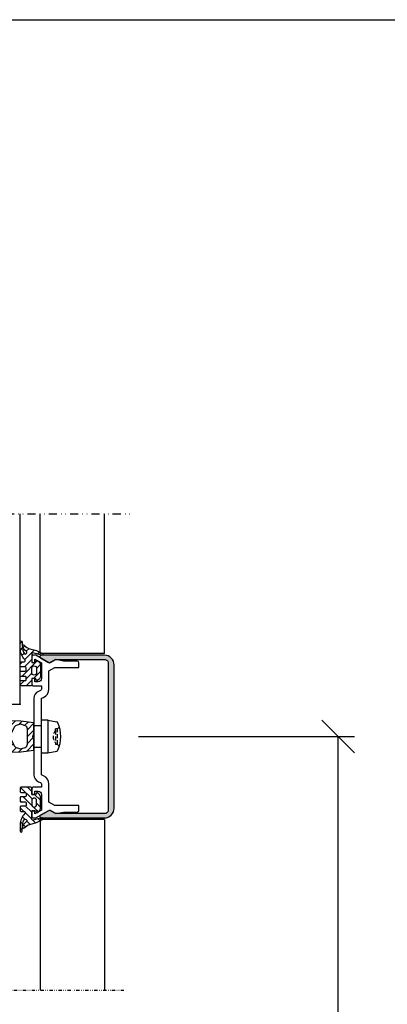
# Model space of a CAD drawing. Units: millimetres. Extents: x 772 to 34398, y -3322 to 9934.
# Drawn here: x 7799 to 7912, y -2354 to -2052 of the extents above; entities that cross this region are included whole.
import ezdxf

# ---------------------------------------------------------------- set-up
doc = ezdxf.new("R2010")
doc.units = ezdxf.units.MM
doc.header["$LTSCALE"] = 0.2
doc.linetypes.add('DASHED2', pattern=[9.524999999999999, 6.35, -3.175])
doc.linetypes.add('DĚLICÍ', pattern=[31.75, 12.7, -6.35, 0, -6.35, 0, -6.35])
for name, color, linetype in [('EF kce NAD', 150, 'DĚLICÍ'), ('EF koty', 250, 'Continuous'), ('RI-GASKET', 7, 'Continuous'), ('RI-HATCH-I', 4, 'Continuous'), ('RI-PROFILE', 7, 'Continuous')]:
    doc.layers.add(name, color=color, linetype=linetype)
doc.layers.add('x_EF neviditelna', color=6, linetype='Continuous', plot=False)
doc.styles.add('A kota', font='romans.shx', dxfattribs={"width": 0.7})
doc.dimstyles.new('EF 1-5', dxfattribs={"dimscale": 5, "dimtxt": 2, "dimasz": 0.002, "dimexe": 1, "dimexo": 1.5, "dimgap": 1, "dimtad": 1, "dimdec": 0, "dimzin": 0, "dimdsep": 46, "dimtxsty": 'A kota', "dimblk": 'OBLIQUE', "dimcen": 0, "dimadec": 0, "dimazin": 0, "dimtfac": 1, "dimtdec": 0, "dimtofl": 0, "dimtmove": 2, "dimatfit": 2, "dimfxl": 1, "dimtolj": 1, "dimtzin": 0, "dimarcsym": 0})

# ---------------------------------------------------------------- blocks, each defined once
blk = doc.blocks.new('0342534b')
at = {"layer": 'RI-PROFILE'}
blk.add_lwpolyline([(-23.79995, -0.9999999999999858), (-22.79995, -0.9999999999999858), (-22.79995, 1.4210854715202e-14), (-24.49994999999998, 1.4210854715202e-14, 0.4142026688321303), (-24.99994999999998, -0.4999999999999857), (-24.99994999999998, -1.321999999999989), (-22.58494999999996, -5.499999999999986), (-23.69694999999999, -7.419999999999973), (-23.19694999999999, -9.802571075401644), (-23.19694999999999, -13.99999999999999, 0.4142135623730948), (-22.69694999999999, -14.49999999999999), (-21.19694999999999, -14.49999999999999), (-21.19694999999999, -7.09404825699302), (-20.15789705115819, -5.300000000000026), (-14.60739462157701, -5.299999999999997, 0.297958996991341), (-12.04221337545877, -3.622428249182678), (-11.76986184044378, -2.999999999999986), (11.76986184044378, -2.999999999999986), (12.04221337545883, -3.622428249182732, 0.2979589969913409), (14.60739462157705, -5.300000000000026), (20.15724653203918, -5.300000000000026), (21.19694999999999, -7.094525942543029), (21.19694999999999, -14.49999999999999), (22.69694999999999, -14.49999999999999, 0.4142135623730948), (23.19694999999999, -13.99999999999999), (23.19694999999999, -9.801687878413546), (23.69694999999999, -7.419999999999973), (22.58455000000001, -5.499999999999986), (24.99994999999998, -1.321999999999989), (24.99994999999998, -0.4999999999999858, 0.4142026688322303), (24.49994999999998, 1.4210854715202e-14), (22.79995, 1.4210854715202e-14), (22.79995, -0.9999999999999858), (23.79995, -0.9999999999999858), (22.64535000000004, -2.999999999999986), (17.79995, -3.000000000000014, -0.4142135623730948), (16.79995, -2.000000000000014), (16.79995, -0.9999999999999858), (17.79995, -0.9999999999999858), (17.79995, 1.4210854715202e-14), (16.09995000000001, 1.4210854715202e-14, 0.4142135623730949), (15.59995000000001, -0.4999999999999857), (15.59995000000001, -2.999999999999986), (14.60739462157699, -2.999999999999986, -0.2979589969913454), (14.14932654191301, -2.700433615925462), (13.87697500689805, -2.078005366742858, 0.2979589969913473), (11.76986184044378, -0.7000000000000028), (-11.76986184044378, -0.7000000000000028, 0.2979589969913402), (-13.87697500689805, -2.078005366742801), (-14.14932654191304, -2.700433615925462, -0.2979589969913454), (-14.60739462157701, -2.999999999999986), (-15.59995000000001, -2.999999999999986), (-15.59994999999995, -0.4999999999999858, 0.414213562373095), (-16.09994999999995, 1.415534356397075e-14), (-17.79995, 1.4210854715202e-14), (-17.79995, -0.9999999999999858), (-16.79995, -0.9999999999999858), (-16.79995, -1.999999999999986, -0.4142135623730948), (-17.79995, -2.999999999999986), (-22.64494999999997, -2.999999999999986)], format="xyb", close=True, dxfattribs=at)
for points in [[(-3.399999999999994, -2.999999999999986), (-3.399999999999994, -0.7000000000000028)], [(3.399999999999994, -0.7000000000000028), (3.399999999999994, -2.999999999999986)]]:
    blk.add_lwpolyline(points, dxfattribs=at)
blk = doc.blocks.new('340538B')
h = blk.add_hatch(color=7)
edge = h.paths.add_edge_path()
edge.add_arc((1.699537927680696, -14.88956209301621), 2.999437959647086, 180.0083649744998, 270.0107368021277)
edge.add_line((1.70010000000002, -17.88899999999921), (45.6998000000001, -17.88899999999921))
edge.add_arc((45.69979882701356, -14.88899882701268), 3.000001172986766, 270.0000224023839, 359.9999775976161)
edge.add_line((48.6998000000001, -14.88899999999921), (48.68779999999992, 4.445999999999913))
edge.add_arc((48.18782625612884, 4.444957036137374), 0.4999748317006477, 0.1195209579736695, 100.9616267847246)
edge.add_arc((48.17314122299515, 4.646780120518438), 0.2999999999999428, 105.5425026723117, 156.8575769109751)
edge.add_line((47.89728199800948, 4.764685540199935), (46.60879999999997, 2.534999999999854))
edge.add_arc((47.56558671782427, 1.95195569822453), 1.120438075592605, 148.6428101650638, 208.0545641307824)
edge.add_line((46.57680000000005, 1.424999999999272), (47.39979999999991, 0))
edge.add_line((47.39979999999991, 0), (47.39979999999991, -14.88899999999921))
edge.add_arc((46.19980635919176, -14.88900635919179), 1.199993640825002, -90.00030363064542, 0.00030363068879069033, ccw=False)
edge.add_line((46.1998000000001, -16.08899999999994), (1.200000000000045, -16.08899999999994))
edge.add_arc((1.19999364080828, -14.88900635919166), 1.19999364082513, 179.9996963693173, 270.00030363065, ccw=False)
edge.add_line((0, -14.88899999999921), (0, 0))
edge.add_line((0, 0), (0.8230000000000928, 1.424999999999272))
edge.add_arc((-0.1657867178242383, 1.951955698224331), 1.12043807559261, 331.9454358692294, 391.357189834948)
edge.add_line((0.79099999999994, 2.534999999999854), (-0.4974819980095617, 4.764685540199935))
edge.add_arc((-0.7733412229951204, 4.646780120518675), 0.2999999999997452, 23.14242308899203, 74.45749732765546)
edge.add_arc((-0.7880262561288083, 4.44495703613728), 0.4999748317007625, 79.03837321526474, 179.8804790420156)
edge.add_line((-1.288000000000011, 4.445999999999913), (-1.299999999999955, -14.88899999999921))
edge.add_line((-1.299999999999955, -14.88899999999921), (-1.29989999999998, -14.88999999999942))
at = {"color": 7}
blk.add_lwpolyline([(-1.29989999999998, -14.88999999999942, 0.4142256870917441), (1.70010000000002, -17.88899999999921), (45.6998000000001, -17.88899999999921, 0.414213333333335), (48.6998000000001, -14.88899999999921), (48.68779999999992, 4.445999999999913, 0.4707887034945242), (48.09275528258331, 4.93580970478979, 0.2277225095359796), (47.89728199800948, 4.764685540199935), (46.60879999999997, 2.534999999999854, 0.2652000882460253), (46.57680000000005, 1.424999999999272), (47.39979999999991, 0), (47.39979999999991, -14.88899999999921, -0.4142166666667014), (46.1998000000001, -16.08899999999994), (1.200000000000045, -16.08899999999994, -0.4142166666666945), (0, -14.88899999999921), (0, 0), (0.8230000000000928, 1.424999999999272, 0.2652000882460253), (0.79099999999994, 2.534999999999854), (-0.4974819980095617, 4.764685540199935, 0.2277225095359796), (-0.6929552825831706, 4.93580970478979, 0.4707887034945242), (-1.288000000000011, 4.445999999999913), (-1.299999999999955, -14.88899999999921)], format="xyb", close=True, dxfattribs=at)
blk = doc.blocks.new('0809740v2')
at = {"layer": 'RI-HATCH-I'}
h = blk.add_hatch(dxfattribs=at)
h.set_pattern_fill('_U', color=256, scale=1.5, angle=404.9999999999999, style=0, pattern_type=0)
h.set_pattern_definition([(44.99999999999999, (59.27498962336836, -52.77013756567482), (-1.060660171779821, 1.060660171779821), [])])
edge = h.paths.add_edge_path(flags=16)
edge.add_arc((-0.5724999999999909, -2.25), 0.75, 90, 270)
edge.add_line((-0.5724999999999909, -3), (0.7274999999999636, -3))
edge.add_arc((0.7274999999999636, -2.25), 0.75, 270, 450)
edge.add_line((0.7274999999999636, -1.5), (-0.5724999999999909, -1.5))
edge = h.paths.add_edge_path()
edge.add_line((5.193068734892677, -5.153266604495514), (5.159806210070883, -5.04437000152285))
edge.add_line((5.159806210070883, -5.04437000152285), (5.142601178861014, -4.946935834867588))
edge.add_arc((5.639920629787468, -4.996894059912563), 0.4998224289879702, 36.80468219037459, 174.2635966073366, ccw=False)
edge.add_arc((8.57033667502759, -2.829433393485488), 3.145076520656174, 216.4379142169135, 251.2992431685945)
edge.add_arc((7.673574586726659, -5.530010944491039), 0.3000000000000146, 248.1548835864728, 409.4228613086075)
edge.add_arc((10.27536001246892, -2.564698411499251), 3.644939779122506, 195.3849058685948, 228.6795390449219, ccw=False)
edge.add_line((6.761035449359269, -3.531708679569761), (6.215837302863179, -1.499999999999943))
edge.add_line((6.215837302863179, -1.499999999999943), (5.308868462981877, 0.3222040098494858))
edge.add_arc((5.034886383318451, 0.2000000000000455), 0.2999999999999636, 24.03826723488935, 195.0211379462607)
edge.add_line((4.745137300732949, 0.1222473849903167), (5.48168112971257, -2.622520732507667))
edge.add_arc((5.191858833971082, -2.699999999999932), 0.3000000000000068, -90, 14.967092289364075, ccw=False)
edge.add_line((5.191858833971082, -2.999999999999943), (2.577499999999986, -2.999999999999943))
edge.add_line((2.577499999999986, -2.999999999999943), (2.577499999999986, -1.80299999999994))
edge.add_line((2.577499999999986, -1.80299999999994), (3.018500000000017, -1.564000000000021))
edge.add_arc((2.876633351282067, -1.299099513503108), 0.3004969446845734, 298.171140124317, 404.8965716184285)
edge.add_line((3.089500000000157, -1.086999999999819), (2.594500000000039, -0.5919999999999277))
edge.add_arc((1.887701598483318, -1.301417705042638), 1.001417725334767, 45.10596890226608, 90.01153438972923)
edge.add_line((1.887500000000045, -0.3000000000000682), (-1.732499999999959, -0.3000000000000682))
edge.add_arc((-1.732526027658082, -1.301842802896488), 1.001842803234516, 89.99851146811015, 134.8839852399047)
edge.add_line((-2.439499999999953, -0.5919999999999845), (-2.935500000000047, -1.088000000000079))
edge.add_arc((-2.722611394831347, -1.299243740394729), 0.2999091130102537, 135.222202663689, 241.9805670537605)
edge.add_line((-2.863499999999931, -1.564000000000078), (-2.422500000000014, -1.800000000000068))
edge.add_line((-2.422500000000014, -1.800000000000068), (-2.422500000000014, -3))
edge.add_line((-2.422500000000014, -3), (-4.372499999999945, -3))
edge.add_arc((-4.372499999999945, -3.25), 0.25, 90, 180)
edge.add_line((-4.622499999999945, -3.25), (-4.622499999999945, -6.299999999999841))
edge.add_arc((-4.422496280628707, -6.299996280628704), 0.2000037194058224, 180.0010655015277, 269.9989344984723)
edge.add_line((-4.422499999999843, -6.499999999999943), (-3.222499999999968, -6.5))
edge.add_arc((-3.222503719370934, -6.299996280628989), 0.200003719405595, 270.0010655014788, 359.9989344985538)
edge.add_line((-3.022499999999923, -6.299999999999841), (-3.02249999999998, -4.950000000000045))
edge.add_arc((-2.77249999999998, -4.950000000000045), 0.25, 90, 180, ccw=False)
edge.add_line((-2.77249999999998, -4.700000000000045), (-1.972499999999968, -4.700000000000045))
edge.add_arc((-1.972499999999968, -4.950000000000045), 0.25, 0, 90, ccw=False)
edge.add_line((-1.722499999999968, -4.950000000000045), (-1.722499999999968, -6.299999999999841))
edge.add_arc((-1.522496280629127, -6.299996280629045), 0.2000037194054245, 180.00106550143, 269.9989344985538)
edge.add_line((-1.52249999999998, -6.499999999999886), (-0.3224999999998772, -6.499999999999773))
edge.add_arc((-0.3225037193706157, -6.299996280629102), 0.2000037194052539, 270.0010655014137, 359.9989344985863)
edge.add_line((-0.1224999999999454, -6.299999999999841), (-0.1224999999999454, -4.950000000000045))
edge.add_arc((0.1275000000000546, -4.950000000000045), 0.25, 90, 180, ccw=False)
edge.add_line((0.1275000000000546, -4.700000000000045), (0.9274999999999523, -4.700000000000045))
edge.add_arc((0.9274999999999523, -4.950000000000045), 0.25, 1.3017142919125035e-11, 90, ccw=False)
edge.add_line((1.177499999999952, -4.949999999999989), (1.177500000000236, -6.299999999999784))
edge.add_arc((1.37750371937102, -6.299996280629045), 0.2000037194053676, 180.0010655014137, 269.9989344985374)
edge.add_line((1.377500000000111, -6.499999999999829), (2.577500000000043, -6.499999999999829))
edge.add_arc((2.577496280628736, -6.299996280628477), 0.2000037194059361, 270.0010655015765, 359.9989344984235)
edge.add_line((2.777500000000089, -6.299999999999784), (2.777500000000032, -5.300024560546831))
edge.add_arc((3.077499999999986, -5.300024560546831), 0.2999999999999545, 89.99999999998909, 180, ccw=False)
edge.add_line((3.077500000000043, -5.000024560546819), (3.239386819472998, -5.000024560546819))
edge.add_arc((3.239386819472941, -5.300024560546774), 0.2999999999999545, 42.591675905664715, 89.99999999998909, ccw=False)
edge.add_arc((6.755305027588861, -1.934208059536957), 4.567344046448789, 223.8265946690845, 271.4937528712569)
edge.add_line((6.874366335471223, -6.499999999999943), (8.863783297180646, -6.499999999999943))
edge.add_arc((8.867015971071908, -6.198458077394719), 0.3015592500138944, 269.3857853204656, 448.6033040913382)
edge.add_line((8.874366335471223, -5.896988421521769), (6.720012383287667, -5.779405198704126))
edge.add_arc((7.301569961425116, -1.722409030748224), 4.098466435570501, 242.08256554610938, 261.84240313862244, ccw=False)
edge.add_line((5.382673253392454, -5.343909071808469), (5.329562594511344, -5.306867677334196))
edge.add_line((5.329562594511344, -5.306867677334196), (5.250419221438278, -5.24496886140065))
edge.add_line((5.250419221438278, -5.24496886140065), (5.193068734892677, -5.153266604495514))
at = {"layer": 'RI-GASKET'}
for points in [[(5.193068734892677, -5.153266604495514), (5.159806210070883, -5.04437000152285), (5.142601178861014, -4.946935834867588, -0.6838104542843062), (6.040119659942206, -4.697455924761584, 0.1532953781991422), (7.561944935355996, -5.808468878360543, 0.8485717335094696), (7.868715950429191, -5.302151671753847, -0.1463059514256113), (6.761035449359269, -3.531708679569761), (6.215837302863179, -1.499999999999943), (5.308868462981877, 0.3222040098494858, 0.9242518949172398), (4.745137300732949, 0.1222473849903167), (5.48168112971257, -2.622520732507667, -0.4929669324314417), (5.191858833971082, -2.999999999999943), (2.577499999999986, -2.999999999999943), (2.577499999999986, -1.80299999999994), (3.018500000000017, -1.564000000000021, 0.502539999999945), (3.089500000000157, -1.086999999999819), (2.594500000000039, -0.5919999999999277, 0.1984840510117675), (1.887500000000045, -0.3000000000000682), (-1.732499999999959, -0.3000000000000682, 0.1983929322412387), (-2.439499999999953, -0.5919999999999845), (-2.935500000000047, -1.088000000000079, 0.5027200000000671), (-2.863499999999931, -1.564000000000078), (-2.422500000000014, -1.800000000000068), (-2.422500000000014, -3), (-4.372499999999945, -3, 0.414213562373095), (-4.622499999999945, -3.25), (-4.622499999999945, -6.299999999999841, 0.4142026688317768), (-4.422499999999843, -6.499999999999943), (-3.222499999999968, -6.5, 0.4142026688324842), (-3.022499999999923, -6.299999999999841), (-3.02249999999998, -4.950000000000045, -0.4142135623731122), (-2.77249999999998, -4.700000000000045), (-1.972499999999968, -4.700000000000045, -0.414213562373095), (-1.722499999999968, -4.950000000000045), (-1.722499999999968, -6.299999999999841, 0.4142026688327755), (-1.52249999999998, -6.499999999999886), (-0.3224999999998772, -6.499999999999773, 0.4142026688329626), (-0.1224999999999454, -6.299999999999841), (-0.1224999999999454, -4.950000000000045, -0.4142135623731122), (0.1275000000000546, -4.700000000000045), (0.9274999999999523, -4.700000000000045, -0.4142135623730347), (1.177499999999952, -4.949999999999989), (1.177500000000236, -6.299999999999784, 0.414202668832609), (1.377500000000111, -6.499999999999829), (2.577500000000043, -6.499999999999829, 0.414202668831298), (2.777500000000089, -6.299999999999784), (2.777500000000032, -5.300024560546831, -0.4142135623731088), (3.077500000000043, -5.000024560546819), (3.239386819472998, -5.000024560546819, -0.2098597216618039), (3.460245444819861, -5.096993854470497, 0.2110391175442186), (6.874366335471223, -6.499999999999943), (8.863783297180646, -6.499999999999943, 0.993194771203593), (8.874366335471223, -5.896988421521769), (6.720012383287667, -5.779405198704126, -0.0864328327974191), (5.382673253392454, -5.343909071808469), (5.329562594511344, -5.306867677334196), (5.250419221438278, -5.24496886140065)], [(-0.5724999999999909, -1.5, 0.9999999999999999), (-0.5724999999999909, -3), (0.7274999999999636, -3, 0.9999999999999999), (0.7274999999999636, -1.5)]]:
    blk.add_lwpolyline(points, format="xyb", close=True, dxfattribs=at)
blk = doc.blocks.new('0809523v1')
at = {"layer": 'RI-HATCH-I'}
h = blk.add_hatch(dxfattribs=at)
h.set_pattern_fill('_U', color=256, scale=1.5, angle=-45.00000000000001, style=0, pattern_type=0)
h.set_pattern_definition([(315, (8.981948806110054, -4.15109240980798), (1.060660171779821, 1.060660171779821), [])])
h.paths.add_polyline_path([(-4.725232900216669, -7.157483477289916), (-4.214297615646501, -11.19999999999999), (-1.014297615646514, -11.19999999999999), (-0.01429761564651422, -10.89999999999998), (0.9857023843534867, -11.19999999999999), (4.185702384353474, -11.19999999999999), (4.709845600822177, -7.157483477289933), (4.799999999999955, -2.699999999999988), (3.214, -2.699999999999988), (3.00197225542187, -2.91202774457809, -0.6697755441642499), (2.490002917560835, -2.698638471602255), (2.492999999999997, -1.299999999999983), (2.894963960711722, -1.299999999999982, 0.6911017345433068), (3.093318995213835, -0.775156270628762), (2.094999999999971, 0.1000000000000245), (0.2949999999999893, 0.1000000000000236, -1), (-0.305000000000005, 0.1000000000000236), (-2.105000000000018, 0.1000000000000236), (-3.103000000000813, -0.7740000000006777, 0.6920760980184736), (-2.905173672589463, -1.299999999999982), (-2.499999999999996, -1.299999999999983), (-2.499999999999998, -2.700000000008938, -0.669029999989245), (-3.013000000000044, -2.911999999999964), (-3.225000000000023, -2.699999999999988), (-4.800000000000011, -2.699999999999988)])
h.paths.add_polyline_path([(-2.95719956001456, -5.25737200707099), (-1, -4.199999999999989), (1.000000000000001, -4.199999999999989), (2.957199560014562, -5.257372007070991, -0.2404687440435433), (3.473245962620581, -6.00604627268706), (3.781080162663898, -7.157483477289929), (3.318226715257422, -8.4594469983648, -0.3392729990264331), (2.352469367348827, -9.199999999999989), (-2.381064598641785, -9.199999999999989, -0.339272999026439), (-3.346821946550451, -8.459446998364733), (-3.825951994259356, -7.157483477289931), (-3.473245962620579, -6.006046272687055, -0.2404687440435424)], flags=16)
h.paths.add_polyline_path([(-1.499999999999998, -2.399994420943546), (-1.500000000000083, -1.000005579056523, -0.4142135623224666), (-1.199994420891692, -0.6999999999999877), (1.193994420943513, -0.6999999999999877, -0.4142135623224492), (1.493999999999973, -1.000005579108323), (1.493999999999973, -2.399994420943471, -0.4142135623224498), (1.19399442089158, -2.699999999999988), (-1.199994420943538, -2.699999999999988, -0.4142135622717861)], flags=16)
at = {"layer": 'RI-GASKET'}
for p, q in [((-3.103000000000007, -0.7739999999999716), (-2.105000000000016, 0.1000000000000236)), ((-2.105000000000016, 0.1000000000000236), (-0.305000000000005, 0.1000000000000236)), ((0.2949999999999893, 0.1000000000000236), (2.094999999999972, 0.1000000000000236)), ((2.094999999999972, 0.1000000000000236), (3.091999999999986, -0.7739999999999716)), ((-4.80000000000001, -2.699999999999988), (-3.225000000000021, -2.699999999999988)), ((-4.800000000000011, -2.699999999999988), (-4.725232900216668, -7.157483477289929)), ((-3.225000000000021, -2.699999999999988), (-3.013000000000032, -2.911999999999977)), ((-2.499999999999998, -1.299999999999982), (-2.905000000000028, -1.299999999999982)), ((-2.499999999999998, -2.699999999999988), (-2.499999999999998, -1.299999999999982)), ((2.492999999999997, -1.299999999999982), (2.489999999999982, -2.699999999999988)), ((2.894999999999984, -1.299999999999982), (2.492999999999997, -1.299999999999982)), ((3.001999999999983, -2.911999999999977), (3.214, -2.699999999999988)), ((3.214, -2.699999999999988), (4.800000000000013, -2.699999999999988)), ((4.709845600822177, -7.15748347728993), (4.799999999999955, -2.69999999999999)), ((-4.725232900216668, -7.157483477289929), (-4.214297615646503, -11.19999999999999)), ((4.185702384353474, -11.19999999999999), (4.709845600822177, -7.15748347728993)), ((-4.214297615646503, -11.19999999999999), (-1.014297615646514, -11.19999999999999)), ((-1.014297615646514, -11.19999999999999), (-0.01429761564651422, -10.89999999999998)), ((-0.01429761564651422, -10.89999999999998), (0.9857023843534858, -11.19999999999999)), ((0.9857023843534858, -11.19999999999999), (4.185702384353474, -11.19999999999999))]:
    blk.add_line(p, q, dxfattribs=at)
for points in [[(-1.500000000000083, -0.9999999999999707, -0.4142026688322137), (-1.200000000000015, -0.6999999999999877), (1.19399999999999, -0.6999999999999877, -0.4142026688322413), (1.493999999999973, -0.9999999999999707), (1.493999999999973, -2.399999999999976, -0.4142026688321581), (1.19399999999999, -2.699999999999988), (-1.200000000000015, -2.699999999999988, -0.4142026688322691), (-1.499999999999998, -2.399999999999976)], [(3.473245962620581, -6.006046272687058, 0.2404687440435312), (2.957199560014601, -5.257372007071012), (1, -4.199999999999989), (-1, -4.199999999999989), (-2.957199560014601, -5.257372007071012, 0.2404687440435313), (-3.473245962620581, -6.006046272687058), (-3.825951994259356, -7.157483477289929), (-3.346821946550449, -8.45944699836474, 0.3392729990264369), (-2.381064598641787, -9.199999999999989), (2.352469367348816, -9.199999999999989, 0.3392729990264372), (3.318226715257423, -8.459446998364797), (3.781080162663897, -7.15748347728993)]]:
    blk.add_lwpolyline(points, format="xyb", close=True, dxfattribs=at)
for centre, radius, start, end in [((-0.005000000000007887, 0.1000000000000236), 0.2999999999999972, 180, 0), ((-2.905086836295707, -0.9997665277310581), 0.3002334848267207, 131.2386985415215, 270.0165716136666), ((-2.800260578049278, -2.700107657833598), 0.3002605973495269, 224.8857032462542, 0.02054328701143032), ((2.789906403727725, -2.699961892883918), 0.2999064061487519, 180.0072801943585, 315.0074960075264), ((2.894963960711722, -1.000095817985171), 0.2999041841802194, 270.006885196099, 48.92878079415374)]:
    blk.add_arc(centre, radius, start, end, dxfattribs=at)
blk = doc.blocks.new('_Oblique')
at = {"color": 0, "linetype": 'ByBlock', "lineweight": -2}
blk.add_line((-500, -500), (500, 500), dxfattribs=at)
blk = doc.blocks.new('*D305')
at = {"layer": 'Defpoints', "color": 0}
for p in [(7828.057784772147, -2272.133695212858), (7896.875273591475, -2272.133695212858), (7825.057719827822, -2582.845427310425)]:
    blk.add_point(p, dxfattribs=at)
at = {"layer": 'EF koty', "color": 0, "lineweight": -2}
for p, q in [((7835.557784772147, -2272.133695212858), (7901.875273591475, -2272.133695212858)), ((7896.875273591475, -2582.845427310425), (7896.875273591475, -2272.133695212858)), ((7832.557719827822, -2582.845427310425), (7901.875273591475, -2582.845427310425))]:
    blk.add_line(p, q, dxfattribs=at)
at = {"layer": 'EF koty', "color": 0, "lineweight": -2, "xscale": 0.01, "yscale": 0.01, "zscale": 0.01}
for p, rotation in [((7896.875273591475, -2272.133695212858), 90), ((7896.875273591475, -2582.845427310425), 270)]:
    blk.add_blockref('_Oblique', p, dxfattribs=dict(at, rotation=rotation))
at = {"layer": 'EF koty', "color": 0, "insert": (7886.875273591476, -2427.48956126164), "char_height": 10, "attachment_point": 5, "rotation": 90, "style": 'A kota'}
blk.add_mtext('\\A1;1800', dxfattribs=at)

msp = doc.modelspace()

# ---------------------------------------------------------------- hatches: boundary and pattern name
h = msp.add_hatch(color=256)
edge = h.paths.add_edge_path()
edge.add_arc((7825.058346865164, -2294.134107285177), 2.999437959647311, 270.0083649745011, 360.0107368021233)
edge.add_line((7828.057784772147, -2294.133545212858), (7828.057784772147, -2250.133845212858))
edge.add_arc((7825.057783599161, -2250.133846385845), 3.00000117298646, 2.240238674331686e-05, 89.99997759762194)
edge.add_line((7825.057784772147, -2247.133845212858), (7805.722784772148, -2247.145845212858))
edge.add_arc((7805.72382773601, -2247.645818956729), 0.4999748317006827, 90.11952095795168, 190.9616267847504)
edge.add_arc((7805.52200465163, -2247.660503989863), 0.3000000000002751, 195.5425026722898, 246.8575769109119)
edge.add_line((7805.404099231948, -2247.936363214849), (7807.633784772148, -2249.224845212858))
edge.add_arc((7808.216829073923, -2248.268058495034), 1.120438075592407, 238.6428101650853, 298.0545641308075)
edge.add_line((7808.743784772149, -2249.256845212858), (7810.168784772148, -2248.433845212859))
edge.add_line((7810.168784772148, -2248.433845212859), (7825.057784772147, -2248.433845212859))
edge.add_arc((7825.057791131339, -2249.633838853667), 1.199993640825166, -0.00030363063757476993, 90.00030363068089, ccw=False)
edge.add_line((7826.257784772148, -2249.633845212858), (7826.257784772148, -2294.633645212858))
edge.add_arc((7825.057791131339, -2294.63365157205), 1.199993640825166, -90.00030363068089, 0.0003036306375179265, ccw=False)
edge.add_line((7825.057784772147, -2295.833645212858), (7810.168784772148, -2295.833645212858))
edge.add_line((7810.168784772148, -2295.833645212858), (7808.743784772149, -2295.010645212858))
edge.add_arc((7808.216829073924, -2295.999431930682), 1.120438075592639, 61.9454358692445, 121.3571898349544)
edge.add_line((7807.633784772148, -2295.042645212858), (7805.404099231948, -2296.331127210868))
edge.add_arc((7805.52200465163, -2296.606986435853), 0.3000000000000617, 113.1424230890881, 164.4574973277102)
edge.add_arc((7805.72382773601, -2296.621671468987), 0.4999748317004967, 169.0383732152496, 269.8804790420484)
edge.add_line((7805.722784772148, -2297.121645212858), (7825.057784772147, -2297.133645212858))
edge.add_line((7825.057784772147, -2297.133645212858), (7825.058784772147, -2297.133545212858))

# ---------------------------------------------------------------- linework, layer by layer
for p, q in [((7799.20169157501, -2262.151514212857), (7799.20169157501, -2203.668376473791)), ((7805.373977320647, -2246.615345315567), (7805.373977320647, -2203.668376473791)), ((7825.042070975345, -2246.615345315569), (7825.044812767195, -2203.668376473791)), ((7825.042070975345, -2246.615345315569), (7805.373977320647, -2246.615345315567)), ((7793.20169157501, -2262.151514212857), (7799.20169157501, -2262.151514212857)), ((7807.716829073921, -2267.134280545355), (7807.716829073921, -2277.133209880359)), ((7807.716829073921, -2267.134280545355), (7810.40393638422, -2267.609853334028)), ((7807.716829073921, -2277.133209880359), (7810.404068212123, -2276.657613846871)), ((7825.042070975345, -2297.652045110147), (7805.373977320647, -2297.652045110149)), ((7805.373977320647, -2297.652045110149), (7805.373977320647, -2350.121290123466)), ((7825.042070975345, -2297.652045110147), (7825.04690132512, -2350.121290123466))]:
    msp.add_line(p, q)
at = {"linetype": 'DASHED2'}
for p, q in [((7810.628194370896, -2269.720715400124), (7810.014235014893, -2269.720715400124)), ((7810.014235014893, -2270.220715400124), (7810.014235014893, -2269.720715400124)), ((7811.224551565669, -2269.124358205352), (7810.628194370896, -2269.720715400124)), ((7810.628194370896, -2274.546707732477), (7810.628194370896, -2269.720715400124)), ((7810.014235014893, -2270.220715400124), (7810.014235014893, -2274.046707732477)), ((7810.014235014893, -2274.046707732477), (7810.014235014893, -2274.546707732477)), ((7810.628194370896, -2274.546707732477), (7810.014235014893, -2274.546707732477)), ((7811.224551565669, -2275.143064927249), (7810.628194370896, -2274.546707732477))]:
    msp.add_line(p, q, dxfattribs=at)
msp.add_lwpolyline([(7807.716829073921, -2277.233745212857), (7805.716829073921, -2277.233745212857), (7805.716829073921, -2267.033745212857), (7807.716829073921, -2267.033745212857)], close=True)
for centre, radius, start, end in [((7810.317112295386, -2268.102257210533), 0.5, 23.73265734559188, 79.99999999994479), ((7801.147016027357, -2272.133883521039), 10.51721898894415, 336.2692162067794, 23.73265734559188), ((7810.317244123289, -2276.165209970366), 0.5, 280.0000000000552, 336.2692162067794)]:
    msp.add_arc(centre, radius, start, end)
msp.add_arc((7812.329899483848, -2272.133711566299), 3.003640501887295, 140.4395091661385, 219.5604908338615, dxfattribs=at)
at = {"color": 2}
msp.add_point((7799.20169157501, -2262.151514212857), dxfattribs=at)
at = {"layer": 'EF kce NAD'}
msp.add_line((7617.989865729669, -2203.668376473791), (7833.869257185503, -2203.668376473791), dxfattribs=at)
at = {"layer": 'EF kce NAD', "ltscale": 0.4}
msp.add_line((7619.143047214333, -2350.121290123466), (7831.028087874834, -2350.121290123466), dxfattribs=at)
at = {"layer": 'x_EF neviditelna'}
msp.add_lwpolyline([(7306.643511943155, -2051.799712593376), (8311.777992769217, -2051.799712593376), (8311.777992769217, -2807.988690723003), (7306.643511943155, -2807.988690723003)], close=True, dxfattribs=at)

# ---------------------------------------------------------------- block references
at = {"xscale": -1, "rotation": 270}
msp.add_blockref('0809740v2', (7805.716829073921, -2251.911295212858), dxfattribs=at)
for name, p, rotation in [('0342534b', (7802.716829073921, -2272.133745212857), 90), ('340538B', (7810.168784772148, -2295.833645212858), 90), ('0809523v1', (7792.219403308129, -2272.126302317819), 90), ('0809740v2', (7805.716829073921, -2292.356195212856), 270)]:
    msp.add_blockref(name, p, dxfattribs=dict(rotation=rotation))

# ---------------------------------------------------------------- dimensions: what is measured, and where the dimension line sits
at = {"layer": 'EF koty'}
dim = msp.add_linear_dim(base=(7896.875273591475, -2272.133695212858), p1=(7825.057719827822, -2582.845427310425), p2=(7828.057784772147, -2272.133695212858), angle=90, text='1800', dimstyle='EF 1-5', dxfattribs=at)
dim.commit()
dim.dimension.update_dxf_attribs({"geometry": '*D305', "text_midpoint": (7886.875273591476, -2427.48956126164)})

doc.saveas('drawing.dxf')
